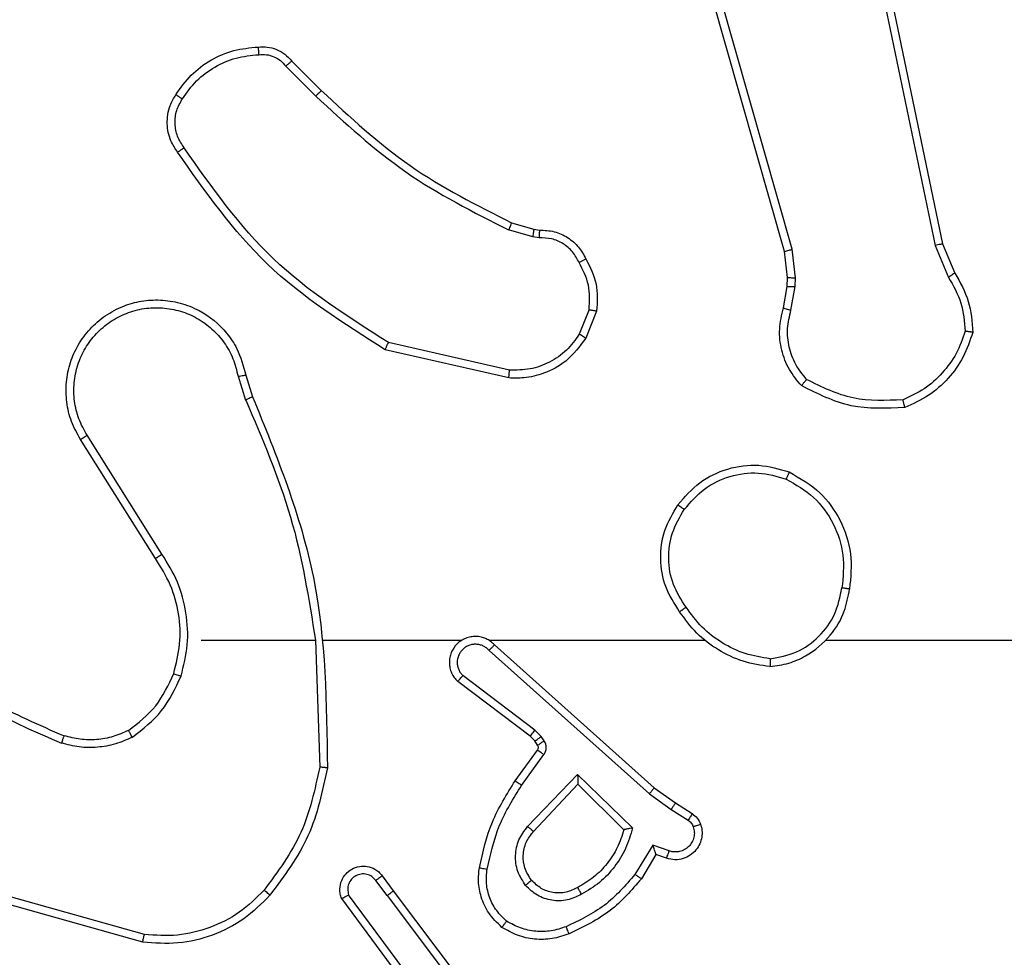
# Model space of a CAD drawing. Units: millimetres. Extents: x -4534 to 4839, y -3372 to 3108.
# Drawn here: x -435 to -409, y 1551 to 1575 of the extents above; entities that cross this region are included whole.
import ezdxf

# ---------------------------------------------------------------- set-up
doc = ezdxf.new("R2010")
doc.units = ezdxf.units.MM
doc.layers.add('Toestel 2D', color=7, linetype='Continuous', lineweight=20)

# ---------------------------------------------------------------- blocks, each defined once
blk = doc.blocks.new('wd1468')
at = {"color": 7, "linetype": 'Continuous', "lineweight": 25}
for p, q in [((-297.428, -39.6032), (-297.8609, -38.0819)), ((-297.4084, -39.5975), (-297.8412, -38.0765)), ((-297.2928, -38.3806), (-297.0419, -39.5875)), ((-297.2737, -38.3771), (-297.0228, -39.5837)), ((-298.6922, -39.1148), (-298.6164, -39.1905)), ((-298.7072, -39.1276), (-298.6306, -39.2043)), ((-298.074, -39.5656), (-298.1363, -39.5477)), ((-298.1283, -39.5297), (-298.0714, -39.546)), ((-298.0714, -39.546), (-298.057, -39.5481)), ((-298.0577, -39.5679), (-298.074, -39.5656)), ((-297.4202, -39.6701), (-297.428, -39.6032)), ((-297.3998, -39.6708), (-297.4084, -39.5975)), ((-297.0419, -39.5875), (-297.0074, -39.6694)), ((-297.0228, -39.5837), (-296.9913, -39.6585)), ((-297.4212, -39.6926), (-297.4202, -39.6701)), ((-297.4008, -39.6932), (-297.3998, -39.6708)), ((-297.4311, -39.748), (-297.4212, -39.6926)), ((-297.4117, -39.7539), (-297.4008, -39.6932)), ((-297.9296, -39.752), (-297.9547, -39.8151)), ((-297.9101, -39.7559), (-297.9378, -39.8255)), ((-298.1354, -39.9275), (-298.4527, -39.8551)), ((-298.1336, -39.9074), (-298.4442, -39.8367)), ((-298.8301, -39.9233), (-298.8106, -39.9843)), ((-298.8104, -39.92), (-298.7926, -39.9757)), ((-299.0253, -40.3797), (-299.2174, -40.0743)), ((-299.0419, -40.391), (-299.2342, -40.0851)), ((-298.925, -40.6003), (-298.6314, -40.6003)), ((-298.6316, -40.6003), (-298.6206, -40.9258)), ((-298.6113, -40.6003), (-298.2558, -40.6003)), ((-298.1867, -40.6003), (-297.6325, -40.6003)), ((-298.1721, -40.6122), (-297.7625, -40.9786)), ((-297.3223, -40.6003), (-295.725, -40.6003)), ((-298.1861, -40.6264), (-297.7748, -40.9943)), ((-298.0806, -40.8467), (-298.2664, -40.7064)), ((-298.0684, -40.8308), (-298.2534, -40.6911)), ((-298.0524, -40.8474), (-298.0684, -40.8308)), ((-298.0691, -40.8587), (-298.0806, -40.8467)), ((-298.0615, -40.8697), (-298.0691, -40.8587)), ((-298.0448, -40.8584), (-298.0524, -40.8474)), ((-298.119, -40.9608), (-298.0616, -40.8819)), ((-298.1026, -40.9726), (-298.0452, -40.8937)), ((-298.0873, -41.078), (-297.9589, -40.9446)), ((-297.9589, -40.9446), (-297.8181, -41.0819)), ((-298.072, -41.0906), (-297.9585, -40.9697)), ((-297.9585, -40.9697), (-297.84, -41.0863)), ((-297.7625, -40.9786), (-297.7079, -41.0175)), ((-297.7748, -40.9943), (-297.7189, -41.0342)), ((-297.7079, -41.0175), (-297.6649, -41.0452)), ((-297.7189, -41.0342), (-297.6754, -41.0621)), ((-297.7663, -41.1256), (-297.8118, -41.2011)), ((-297.724, -41.1409), (-297.7663, -41.1256)), ((-297.7579, -41.1499), (-297.7954, -41.2121)), ((-297.7309, -41.1596), (-297.7579, -41.1499)), ((-298.4478, -41.2553), (-298.4764, -41.2164)), ((-298.4603, -41.2045), (-298.4318, -41.2433)), ((-298.4318, -41.2433), (-298.2066, -41.542)), ((-299.0704, -41.3551), (-299.4234, -41.2559)), ((-298.3937, -41.4934), (-298.564, -41.2632)), ((-298.3781, -41.4809), (-298.5463, -41.2535)), ((-298.4478, -41.2553), (-298.2217, -41.5551)), ((-299.0745, -41.3745), (-299.4297, -41.2747))]:
    blk.add_line(p, q, dxfattribs=at)
for points, knots in [([(-298.9895, -39.2009), (-298.9773, -39.1835), (-298.9528, -39.1487), (-298.9009, -39.1105), (-298.842, -39.0846), (-298.7997, -39.0806), (-298.7785, -39.0786)], [0, 0, 0, 0, 0.250001, 0.500002, 0.749999, 1, 1, 1, 1]), ([(-298.9727, -39.2115), (-298.9613, -39.1954), (-298.9385, -39.1632), (-298.8903, -39.1282), (-298.8359, -39.1039), (-298.7966, -39.1001), (-298.777, -39.0983)], [0, 0, 0, 0, 0.249876, 0.500005, 0.750138, 1, 1, 1, 1]), ([(-298.7785, -39.0786), (-298.7706, -39.0782), (-298.7547, -39.0774), (-298.7312, -39.084), (-298.7091, -39.096), (-298.6979, -39.1085), (-298.6922, -39.1148)], [0, 0, 0, 0, 0.24009, 0.486771, 0.740079, 1, 1, 1, 1]), ([(-298.7785, -39.0786), (-298.7784, -39.0789), (-298.7784, -39.0795), (-298.7781, -39.0839), (-298.7776, -39.0903), (-298.7772, -39.0956), (-298.777, -39.0983)], [0, 0, 0, 0, 0.242323, 0.489762, 0.741893, 1, 1, 1, 1]), ([(-298.777, -39.0983), (-298.7703, -39.0979), (-298.7571, -39.0971), (-298.7378, -39.1027), (-298.7203, -39.1126), (-298.7116, -39.1226), (-298.7072, -39.1276)], [0, 0, 0, 0, 0.250038, 0.5000018, 0.7499799, 1, 1, 1, 1]), ([(-298.6922, -39.1148), (-298.6924, -39.1149), (-298.6928, -39.1152), (-298.6952, -39.1172), (-298.698, -39.1196), (-298.7007, -39.1219), (-298.7038, -39.1247), (-298.7061, -39.1266), (-298.7072, -39.1276)], [0, 0, 0, 0, 0.212756, 0.449909, 0.577761, 0.712181, 0.852979, 1, 1, 1, 1]), ([(-298.6164, -39.1905), (-298.6167, -39.1907), (-298.6171, -39.1911), (-298.6204, -39.1943), (-298.625, -39.1988), (-298.6287, -39.2025), (-298.6306, -39.2043)], [0, 0, 0, 0, 0.250042, 0.499867, 0.749584, 1, 1, 1, 1]), ([(-298.6164, -39.1905), (-298.543, -39.2584), (-298.3961, -39.3942), (-298.2176, -39.4845), (-298.1283, -39.5297)], [0, 0, 0, 0, 0.5, 1, 1, 1, 1]), ([(-298.985, -39.3485), (-298.9913, -39.3389), (-299.0059, -39.3169), (-299.0141, -39.2744), (-299.0081, -39.2326), (-298.9947, -39.2099), (-298.9895, -39.2009)], [0, 0, 0, 0, 0.218517, 0.500082, 0.803994, 1, 1, 1, 1]), ([(-298.9685, -39.3368), (-298.9747, -39.3274), (-298.987, -39.3086), (-298.9931, -39.2749), (-298.9893, -39.2409), (-298.9782, -39.2213), (-298.9727, -39.2115)], [0, 0, 0, 0, 0.250057, 0.500007, 0.74992, 1, 1, 1, 1]), ([(-298.9895, -39.2009), (-298.9893, -39.2011), (-298.9888, -39.2013), (-298.986, -39.203), (-298.9828, -39.205), (-298.9798, -39.2069), (-298.9764, -39.2091), (-298.9739, -39.2107), (-298.9727, -39.2115)], [0, 0, 0, 0, 0.222714, 0.463172, 0.590381, 0.722235, 0.858889, 1, 1, 1, 1]), ([(-298.6306, -39.2043), (-298.5562, -39.273), (-298.4074, -39.4104), (-298.2267, -39.5019), (-298.1363, -39.5477)], [0, 0, 0, 0, 0.5000046, 1, 1, 1, 1]), ([(-298.985, -39.3485), (-298.9848, -39.3484), (-298.9844, -39.348), (-298.9815, -39.346), (-298.9783, -39.3437), (-298.9754, -39.3416), (-298.9721, -39.3393), (-298.9697, -39.3377), (-298.9685, -39.3368)], [0, 0, 0, 0, 0.228679, 0.470909, 0.597621, 0.728198, 0.862385, 1, 1, 1, 1]), ([(-298.4527, -39.8551), (-298.5592, -39.7877), (-298.7703, -39.6541), (-298.9139, -39.4498), (-298.985, -39.3485)], [0, 0, 0, 0, 0.5046542, 1, 1, 1, 1]), ([(-298.4442, -39.8367), (-298.5481, -39.7708), (-298.756, -39.6389), (-298.8977, -39.4375), (-298.9685, -39.3368)], [0, 0, 0, 0, 0.4999934, 1, 1, 1, 1]), ([(-298.1283, -39.5297), (-298.1285, -39.53), (-298.1288, -39.5307), (-298.1309, -39.5355), (-298.1335, -39.5414), (-298.1354, -39.5456), (-298.1363, -39.5477)], [0, 0, 0, 0, 0.279546, 0.558901, 0.779313, 1, 1, 1, 1]), ([(-298.0714, -39.546), (-298.0715, -39.5464), (-298.0715, -39.5472), (-298.0722, -39.5524), (-298.0731, -39.5588), (-298.0737, -39.5633), (-298.074, -39.5656)], [0, 0, 0, 0, 0.279432, 0.558826, 0.77913, 1, 1, 1, 1]), ([(-298.057, -39.5481), (-298.057, -39.5483), (-298.057, -39.5489), (-298.0571, -39.5523), (-298.0572, -39.5561), (-298.0574, -39.5597), (-298.0575, -39.5636), (-298.0576, -39.5665), (-298.0577, -39.5679)], [0, 0, 0, 0, 0.227376, 0.469484, 0.596327, 0.726921, 0.861667, 1, 1, 1, 1]), ([(-298.057, -39.5481), (-298.0441, -39.5487), (-298.0186, -39.5499), (-297.9838, -39.566), (-297.9551, -39.5901), (-297.9434, -39.6116), (-297.9376, -39.6222)], [0, 0, 0, 0, 0.258022, 0.510686, 0.758013, 1, 1, 1, 1]), ([(-297.9551, -39.6314), (-297.9602, -39.6219), (-297.9704, -39.603), (-297.9956, -39.5821), (-298.0254, -39.5689), (-298.0469, -39.5682), (-298.0577, -39.5679)], [0, 0, 0, 0, 0.250055, 0.499992, 0.749933, 1, 1, 1, 1]), ([(-297.428, -39.6032), (-297.4277, -39.6031), (-297.4271, -39.6029), (-297.4226, -39.6016), (-297.4161, -39.5997), (-297.411, -39.5982), (-297.4084, -39.5975)], [0, 0, 0, 0, 0.249994, 0.50001, 0.749771, 1, 1, 1, 1]), ([(-297.0228, -39.5837), (-297.0231, -39.5838), (-297.0237, -39.5838), (-297.028, -39.5847), (-297.0343, -39.586), (-297.0394, -39.587), (-297.0419, -39.5875)], [0, 0, 0, 0, 0.249876, 0.499877, 0.749611, 1, 1, 1, 1]), ([(-297.9376, -39.6222), (-297.9378, -39.6223), (-297.9383, -39.6225), (-297.9413, -39.6241), (-297.9447, -39.6258), (-297.9478, -39.6275), (-297.9513, -39.6294), (-297.9538, -39.6307), (-297.9551, -39.6314)], [0, 0, 0, 0, 0.226168, 0.46781, 0.594864, 0.725852, 0.861007, 1, 1, 1, 1]), ([(-297.9376, -39.6222), (-297.9269, -39.6432), (-297.9055, -39.6853), (-297.9086, -39.7324), (-297.9101, -39.7559)], [0, 0, 0, 0, 0.499996, 1, 1, 1, 1]), ([(-297.9296, -39.752), (-297.9283, -39.7307), (-297.9259, -39.6882), (-297.9453, -39.6503), (-297.9551, -39.6314)], [0, 0, 0, 0, 0.500007, 1, 1, 1, 1]), ([(-297.4202, -39.6701), (-297.4198, -39.6701), (-297.419, -39.67), (-297.4136, -39.6702), (-297.4068, -39.6705), (-297.4022, -39.6707), (-297.3998, -39.6708)], [0, 0, 0, 0, 0.279714, 0.558998, 0.779472, 1, 1, 1, 1]), ([(-296.9913, -39.6585), (-296.9916, -39.6587), (-296.9922, -39.6591), (-296.9964, -39.662), (-297.0017, -39.6656), (-297.0055, -39.6682), (-297.0074, -39.6694)], [0, 0, 0, 0, 0.27987, 0.558951, 0.779242, 1, 1, 1, 1]), ([(-297.0074, -39.6694), (-296.9952, -39.6909), (-296.9708, -39.7339), (-296.9668, -39.7831), (-296.9648, -39.8077)], [0, 0, 0, 0, 0.4999825, 1, 1, 1, 1]), ([(-296.9913, -39.6585), (-296.9779, -39.6821), (-296.9511, -39.7293), (-296.9472, -39.7834), (-296.9453, -39.8105)], [0, 0, 0, 0, 0.499987, 1, 1, 1, 1]), ([(-297.4212, -39.6926), (-297.4208, -39.6926), (-297.42, -39.6925), (-297.4145, -39.6927), (-297.4078, -39.6929), (-297.4032, -39.6931), (-297.4008, -39.6932)], [0, 0, 0, 0, 0.279713, 0.558999, 0.779473, 1, 1, 1, 1]), ([(-299.2342, -40.0851), (-299.2426, -40.0702), (-299.2593, -40.0402), (-299.271, -39.9896), (-299.2721, -39.938), (-299.2618, -39.888), (-299.2411, -39.8417), (-299.2109, -39.8006), (-299.1713, -39.7663), (-299.126, -39.7423), (-299.0778, -39.729), (-299.0285, -39.7259), (-298.9778, -39.7337), (-298.9167, -39.7577), (-298.8663, -39.7996), (-298.8268, -39.8583), (-298.8166, -39.8968), (-298.8104, -39.92)], [0, 0, 0, 0, 0.062543, 0.125087, 0.187631, 0.250174, 0.310208, 0.371911, 0.435276, 0.500311, 0.557569, 0.617265, 0.679398, 0.743967, 0.855301, 0.912922, 1, 1, 1, 1]), ([(-299.2174, -40.0743), (-299.225, -40.0606), (-299.2403, -40.0332), (-299.2511, -39.987), (-299.2521, -39.9398), (-299.2426, -39.8935), (-299.2232, -39.8504), (-299.1947, -39.8127), (-299.1587, -39.782), (-299.1168, -39.7602), (-299.0712, -39.7479), (-299.024, -39.7461), (-298.9775, -39.7546), (-298.934, -39.7732), (-298.8957, -39.8008), (-298.8645, -39.8362), (-298.8411, -39.8776), (-298.8338, -39.9081), (-298.8301, -39.9233)], [0, 0, 0, 0, 0.062504, 0.125016, 0.187504, 0.250018, 0.312499, 0.375011, 0.437506, 0.500008, 0.562506, 0.624998, 0.687512, 0.74999, 0.812495, 0.874997, 0.937503, 1, 1, 1, 1]), ([(-297.9296, -39.752), (-297.9281, -39.7522), (-297.9253, -39.7528), (-297.9213, -39.7536), (-297.9178, -39.7542), (-297.9141, -39.755), (-297.9109, -39.7557), (-297.9104, -39.7558), (-297.9101, -39.7559)], [0, 0, 0, 0, 0.1414156, 0.278209, 0.4103456, 0.5377016, 0.7776823, 1, 1, 1, 1]), ([(-297.3846, -39.9472), (-297.3958, -39.9338), (-297.4184, -39.9067), (-297.4372, -39.8562), (-297.4438, -39.8016), (-297.4354, -39.7659), (-297.4311, -39.748)], [0, 0, 0, 0, 0.243057, 0.490731, 0.743052, 1, 1, 1, 1]), ([(-297.4311, -39.748), (-297.4307, -39.748), (-297.43, -39.7482), (-297.4248, -39.7498), (-297.4184, -39.7518), (-297.414, -39.7532), (-297.4117, -39.7539)], [0, 0, 0, 0, 0.279921, 0.559091, 0.779443, 1, 1, 1, 1]), ([(-297.3715, -39.9314), (-297.3815, -39.9189), (-297.4016, -39.8941), (-297.4178, -39.8486), (-297.4228, -39.8005), (-297.4154, -39.7694), (-297.4117, -39.7539)], [0, 0, 0, 0, 0.250046, 0.499998, 0.749963, 1, 1, 1, 1]), ([(-297.9378, -39.8255), (-297.9536, -39.8466), (-297.9826, -39.8852), (-298.0415, -39.9162), (-298.0923, -39.9287), (-298.1225, -39.9279), (-298.1354, -39.9275)], [0, 0, 0, 0, 0.3346, 0.612976, 0.834851, 1, 1, 1, 1]), ([(-297.9547, -39.8151), (-297.965, -39.8296), (-297.9856, -39.8584), (-298.03, -39.8888), (-298.0804, -39.9073), (-298.1159, -39.9074), (-298.1336, -39.9074)], [0, 0, 0, 0, 0.25004, 0.499997, 0.749958, 1, 1, 1, 1]), ([(-297.9378, -39.8255), (-297.9381, -39.8253), (-297.9387, -39.8249), (-297.9432, -39.8221), (-297.9488, -39.8187), (-297.9527, -39.8163), (-297.9547, -39.8151)], [0, 0, 0, 0, 0.279556, 0.559122, 0.779444, 1, 1, 1, 1]), ([(-296.9648, -39.8077), (-296.9715, -39.8272), (-296.9851, -39.8661), (-297.0222, -39.9159), (-297.0682, -39.9577), (-297.1055, -39.975), (-297.1242, -39.9836)], [0, 0, 0, 0, 0.249885, 0.500004, 0.750113, 1, 1, 1, 1]), ([(-296.9453, -39.8105), (-296.9524, -39.832), (-296.9667, -39.8748), (-297.0069, -39.93), (-297.0578, -39.9755), (-297.0991, -39.994), (-297.1197, -40.0032)], [0, 0, 0, 0, 0.249995, 0.499998, 0.749999, 1, 1, 1, 1]), ([(-296.9453, -39.8105), (-296.9455, -39.8105), (-296.946, -39.8104), (-296.9491, -39.8099), (-296.9528, -39.8094), (-296.9563, -39.8089), (-296.9604, -39.8083), (-296.9633, -39.8079), (-296.9648, -39.8077)], [0, 0, 0, 0, 0.215145, 0.452586, 0.580359, 0.714362, 0.854322, 1, 1, 1, 1]), ([(-298.4527, -39.8551), (-298.4526, -39.8549), (-298.4524, -39.8545), (-298.4511, -39.8517), (-298.4496, -39.8483), (-298.448, -39.845), (-298.4462, -39.8411), (-298.4449, -39.8382), (-298.4442, -39.8367)], [0, 0, 0, 0, 0.202135, 0.435913, 0.564767, 0.701821, 0.846948, 1, 1, 1, 1]), ([(-298.1354, -39.9275), (-298.1353, -39.9272), (-298.1352, -39.9266), (-298.1348, -39.922), (-298.1343, -39.9153), (-298.1338, -39.9101), (-298.1336, -39.9074)], [0, 0, 0, 0, 0.250219, 0.500022, 0.749819, 1, 1, 1, 1]), ([(-298.8301, -39.9233), (-298.8276, -39.9229), (-298.8224, -39.922), (-298.8159, -39.9209), (-298.8114, -39.9202), (-298.8108, -39.9201), (-298.8104, -39.92)], [0, 0, 0, 0, 0.250048, 0.499815, 0.749881, 1, 1, 1, 1]), ([(-297.3846, -39.9472), (-297.3844, -39.947), (-297.384, -39.9466), (-297.3819, -39.944), (-297.3794, -39.9409), (-297.377, -39.9381), (-297.3744, -39.9349), (-297.3725, -39.9325), (-297.3715, -39.9314)], [0, 0, 0, 0, 0.219234, 0.458293, 0.58554, 0.718554, 0.856757, 1, 1, 1, 1]), ([(-297.1242, -39.9836), (-297.1677, -39.9855), (-297.2546, -39.9894), (-297.3325, -39.9507), (-297.3715, -39.9314)], [0, 0, 0, 0, 0.500007, 1, 1, 1, 1]), ([(-297.1197, -40.0032), (-297.1664, -40.0056), (-297.2596, -40.0104), (-297.3429, -39.9682), (-297.3846, -39.9472)], [0, 0, 0, 0, 0.499998, 1, 1, 1, 1]), ([(-298.7926, -39.9757), (-298.793, -39.9759), (-298.7937, -39.9762), (-298.7984, -39.9784), (-298.8042, -39.9812), (-298.8083, -39.9832), (-298.8104, -39.9842)], [0, 0, 0, 0, 0.279954, 0.559053, 0.779436, 1, 1, 1, 1]), ([(-298.7926, -39.9757), (-298.7307, -40.1283), (-298.6068, -40.4335), (-298.6028, -40.7629), (-298.6007, -40.9276)], [0, 0, 0, 0, 0.500001, 1, 1, 1, 1]), ([(-297.1197, -40.0032), (-297.1198, -40.003), (-297.1198, -40.0025), (-297.1205, -39.9994), (-297.1213, -39.9957), (-297.1221, -39.9921), (-297.1231, -39.988), (-297.1239, -39.9851), (-297.1242, -39.9836)], [0, 0, 0, 0, 0.2115101, 0.4480361, 0.5759128, 0.7108448, 0.8522762, 1, 1, 1, 1]), ([(-298.8104, -39.9842), (-298.7678, -40.0832), (-298.6826, -40.2811), (-298.6485, -40.4939), (-298.6314, -40.6003)], [0, 0, 0, 0, 0.49999, 1, 1, 1, 1]), ([(-299.2342, -40.0851), (-299.234, -40.085), (-299.2334, -40.0846), (-299.2296, -40.0821), (-299.224, -40.0786), (-299.2196, -40.0757), (-299.2174, -40.0743)], [0, 0, 0, 0, 0.250223, 0.49989, 0.74977, 1, 1, 1, 1]), ([(-297.7017, -40.2531), (-297.6842, -40.2327), (-297.6491, -40.1919), (-297.5748, -40.1573), (-297.4937, -40.1459), (-297.442, -40.161), (-297.4162, -40.1685)], [0, 0, 0, 0, 0.250004, 0.500001, 0.75, 1, 1, 1, 1]), ([(-297.6852, -40.2647), (-297.6691, -40.2461), (-297.6368, -40.2088), (-297.5691, -40.1768), (-297.4948, -40.1663), (-297.4474, -40.18), (-297.4237, -40.1868)], [0, 0, 0, 0, 0.2499572, 0.4999198, 0.7497506, 1, 1, 1, 1]), ([(-297.4162, -40.1685), (-297.4163, -40.1688), (-297.4164, -40.1693), (-297.4176, -40.1722), (-297.419, -40.1757), (-297.4204, -40.179), (-297.422, -40.1828), (-297.4231, -40.1855), (-297.4237, -40.1868)], [0, 0, 0, 0, 0.216646, 0.454915, 0.582474, 0.715977, 0.855245, 1, 1, 1, 1]), ([(-297.4162, -40.1685), (-297.3884, -40.1847), (-297.3355, -40.2155), (-297.2819, -40.2913), (-297.2525, -40.3779), (-297.2584, -40.4387), (-297.2614, -40.4691)], [0, 0, 0, 0, 0.262736, 0.499968, 0.750408, 1, 1, 1, 1]), ([(-297.4237, -40.1868), (-297.3991, -40.2011), (-297.3501, -40.2295), (-297.2998, -40.2997), (-297.2726, -40.3815), (-297.2781, -40.4379), (-297.2808, -40.4661)], [0, 0, 0, 0, 0.250254, 0.500079, 0.750045, 1, 1, 1, 1]), ([(-297.6972, -40.5273), (-297.7106, -40.5064), (-297.7372, -40.465), (-297.7491, -40.3911), (-297.7398, -40.3169), (-297.7144, -40.2744), (-297.7017, -40.2531)], [0, 0, 0, 0, 0.251968, 0.498544, 0.748886, 1, 1, 1, 1]), ([(-297.7017, -40.2531), (-297.7015, -40.2533), (-297.7009, -40.2537), (-297.6971, -40.2563), (-297.6916, -40.2602), (-297.6874, -40.2632), (-297.6852, -40.2647)], [0, 0, 0, 0, 0.250146, 0.499961, 0.749806, 1, 1, 1, 1]), ([(-297.6806, -40.5157), (-297.6929, -40.4967), (-297.7174, -40.4588), (-297.7286, -40.391), (-297.7197, -40.323), (-297.6967, -40.2842), (-297.6852, -40.2647)], [0, 0, 0, 0, 0.250222, 0.500069, 0.750034, 1, 1, 1, 1]), ([(-299.0419, -40.391), (-299.0417, -40.3908), (-299.0414, -40.3906), (-299.039, -40.389), (-299.036, -40.3869), (-299.033, -40.3849), (-299.0293, -40.3824), (-299.0267, -40.3806), (-299.0253, -40.3797)], [0, 0, 0, 0, 0.19511, 0.426204, 0.555775, 0.694615, 0.842752, 1, 1, 1, 1]), ([(-298.9762, -40.6923), (-298.9695, -40.6657), (-298.9562, -40.6125), (-298.9611, -40.5298), (-298.9818, -40.4496), (-299.0108, -40.403), (-299.0253, -40.3797)], [0, 0, 0, 0, 0.249928, 0.499979, 0.750058, 1, 1, 1, 1]), ([(-298.9951, -40.6858), (-298.9887, -40.6607), (-298.976, -40.6105), (-298.9802, -40.5323), (-299.0004, -40.4567), (-299.0281, -40.4129), (-299.0419, -40.391)], [0, 0, 0, 0, 0.2499907, 0.4999941, 0.7499972, 1, 1, 1, 1]), ([(-297.4655, -40.6681), (-297.4491, -40.6658), (-297.4174, -40.6612), (-297.3622, -40.6369), (-297.31, -40.5932), (-297.2728, -40.531), (-297.2649, -40.4884), (-297.2614, -40.4691)], [0, 0, 0, 0, 0.160461, 0.31089, 0.580415, 0.81018, 1, 1, 1, 1]), ([(-297.4651, -40.6481), (-297.4419, -40.6437), (-297.3957, -40.6348), (-297.3376, -40.5929), (-297.2952, -40.5352), (-297.2856, -40.4891), (-297.2808, -40.4661)], [0, 0, 0, 0, 0.250291, 0.500085, 0.75005, 1, 1, 1, 1]), ([(-297.2614, -40.4691), (-297.2616, -40.4691), (-297.2621, -40.469), (-297.2653, -40.4685), (-297.269, -40.4679), (-297.2725, -40.4674), (-297.2765, -40.4668), (-297.2793, -40.4663), (-297.2808, -40.4661)], [0, 0, 0, 0, 0.218805, 0.45799, 0.585695, 0.718524, 0.856768, 1, 1, 1, 1]), ([(-297.6806, -40.5157), (-297.6818, -40.5166), (-297.6843, -40.5183), (-297.6877, -40.5207), (-297.6907, -40.5228), (-297.6939, -40.525), (-297.6966, -40.5269), (-297.697, -40.5272), (-297.6972, -40.5273)], [0, 0, 0, 0, 0.145119, 0.284778, 0.418333, 0.546105, 0.784299, 1, 1, 1, 1]), ([(-297.4655, -40.6681), (-297.4887, -40.6646), (-297.5351, -40.6575), (-297.5991, -40.6269), (-297.6557, -40.5842), (-297.6834, -40.5462), (-297.6972, -40.5273)], [0, 0, 0, 0, 0.249995, 0.499996, 0.75, 1, 1, 1, 1]), ([(-297.4651, -40.6481), (-297.4867, -40.6445), (-297.5298, -40.6375), (-297.5891, -40.6084), (-297.6419, -40.5687), (-297.6677, -40.5334), (-297.6806, -40.5157)], [0, 0, 0, 0, 0.249904, 0.500006, 0.750094, 1, 1, 1, 1]), ([(-298.1721, -40.6122), (-298.1754, -40.6091), (-298.1818, -40.6028), (-298.1936, -40.5962), (-298.2064, -40.5919), (-298.2198, -40.5902), (-298.2333, -40.5913), (-298.2463, -40.5951), (-298.2582, -40.6013), (-298.272, -40.6126), (-298.2821, -40.6277), (-298.2872, -40.6446), (-298.2884, -40.6581), (-298.2869, -40.6715), (-298.2827, -40.6845), (-298.276, -40.6966), (-298.2696, -40.7031), (-298.2664, -40.7064)], [0, 0, 0, 0, 0.062527, 0.125055, 0.187576, 0.250108, 0.312635, 0.375158, 0.437687, 0.500211, 0.622257, 0.684187, 0.746521, 0.809289, 0.87245, 0.936033, 1, 1, 1, 1]), ([(-298.1861, -40.6264), (-298.1883, -40.6242), (-298.1928, -40.6197), (-298.201, -40.6149), (-298.2099, -40.6117), (-298.2192, -40.6104), (-298.2287, -40.6109), (-298.2378, -40.6134), (-298.2463, -40.6176), (-298.2537, -40.6235), (-298.2599, -40.6307), (-298.2659, -40.6417), (-298.2684, -40.6543), (-298.2672, -40.6668), (-298.2643, -40.6759), (-298.2598, -40.6842), (-298.2555, -40.6888), (-298.2534, -40.6911)], [0, 0, 0, 0, 0.062533, 0.125078, 0.187617, 0.250181, 0.312677, 0.375184, 0.437728, 0.500299, 0.56283, 0.62534, 0.749797, 0.812269, 0.874827, 0.93744, 1, 1, 1, 1]), ([(-298.1721, -40.6122), (-298.1723, -40.6124), (-298.1726, -40.6127), (-298.1749, -40.6151), (-298.1776, -40.6178), (-298.1801, -40.6204), (-298.183, -40.6233), (-298.1851, -40.6253), (-298.1861, -40.6264)], [0, 0, 0, 0, 0.219537, 0.459057, 0.586439, 0.719235, 0.857194, 1, 1, 1, 1]), ([(-299.6292, -40.6372), (-299.5755, -40.6791), (-299.467, -40.7637), (-299.3404, -40.8178), (-299.2765, -40.8452)], [0, 0, 0, 0, 0.494661, 1, 1, 1, 1]), ([(-299.6423, -40.6525), (-299.587, -40.6955), (-299.4764, -40.7815), (-299.3476, -40.8365), (-299.2831, -40.8641)], [0, 0, 0, 0, 0.500004, 1, 1, 1, 1]), ([(-297.4651, -40.6481), (-297.4651, -40.6496), (-297.4651, -40.6525), (-297.4651, -40.6566), (-297.4651, -40.6602), (-297.4652, -40.6641), (-297.4653, -40.6674), (-297.4654, -40.6679), (-297.4655, -40.6681)], [0, 0, 0, 0, 0.143725, 0.282274, 0.415331, 0.542799, 0.781789, 1, 1, 1, 1]), ([(-299.1113, -40.8318), (-299.086, -40.8122), (-299.0354, -40.773), (-299.0085, -40.7149), (-298.9951, -40.6858)], [0, 0, 0, 0, 0.499999, 1, 1, 1, 1]), ([(-298.9951, -40.6858), (-298.9948, -40.6859), (-298.9943, -40.6862), (-298.9899, -40.6877), (-298.9836, -40.6898), (-298.9787, -40.6915), (-298.9762, -40.6923)], [0, 0, 0, 0, 0.250229, 0.499891, 0.749805, 1, 1, 1, 1]), ([(-299.1012, -40.8491), (-299.074, -40.8281), (-299.0197, -40.7859), (-298.9907, -40.7235), (-298.9762, -40.6923)], [0, 0, 0, 0, 0.499991, 1, 1, 1, 1]), ([(-298.2664, -40.7064), (-298.2664, -40.7064), (-298.2662, -40.7063), (-298.2652, -40.705), (-298.2627, -40.7022), (-298.2584, -40.697), (-298.2551, -40.6931), (-298.2534, -40.6911)], [0, 0, 0, 0, 0.128583, 0.256256, 0.507675, 0.755437, 1, 1, 1, 1]), ([(-299.1113, -40.8318), (-299.1243, -40.8376), (-299.1502, -40.8492), (-299.1924, -40.8563), (-299.2353, -40.856), (-299.2627, -40.8488), (-299.2765, -40.8452)], [0, 0, 0, 0, 0.250007, 0.500004, 0.750007, 1, 1, 1, 1]), ([(-299.1012, -40.8491), (-299.1021, -40.8476), (-299.1038, -40.8447), (-299.1061, -40.8408), (-299.1079, -40.8376), (-299.1097, -40.8345), (-299.111, -40.8323), (-299.1112, -40.8319), (-299.1113, -40.8318)], [0, 0, 0, 0, 0.167315, 0.322678, 0.465765, 0.596444, 0.821963, 1, 1, 1, 1]), ([(-298.0806, -40.8467), (-298.0804, -40.8464), (-298.0799, -40.8458), (-298.0766, -40.8416), (-298.0726, -40.8363), (-298.0698, -40.8326), (-298.0684, -40.8308)], [0, 0, 0, 0, 0.279992, 0.559282, 0.779575, 1, 1, 1, 1]), ([(-299.2765, -40.8452), (-299.2765, -40.8453), (-299.2767, -40.8457), (-299.2776, -40.8482), (-299.2787, -40.8515), (-299.28, -40.855), (-299.2815, -40.8593), (-299.2826, -40.8624), (-299.2831, -40.8641)], [0, 0, 0, 0, 0.18143, 0.407983, 0.538716, 0.680772, 0.834777, 1, 1, 1, 1]), ([(-299.1012, -40.8491), (-299.1155, -40.8555), (-299.1441, -40.8683), (-299.1906, -40.876), (-299.2378, -40.876), (-299.268, -40.868), (-299.2831, -40.8641)], [0, 0, 0, 0, 0.249955, 0.500011, 0.750057, 1, 1, 1, 1]), ([(-298.0691, -40.8587), (-298.0687, -40.8585), (-298.0681, -40.8581), (-298.0636, -40.8551), (-298.0581, -40.8514), (-298.0543, -40.8487), (-298.0524, -40.8474)], [0, 0, 0, 0, 0.279976, 0.559135, 0.779566, 1, 1, 1, 1]), ([(-298.0615, -40.8697), (-298.0611, -40.8695), (-298.0605, -40.8691), (-298.056, -40.8661), (-298.0505, -40.8623), (-298.0467, -40.8597), (-298.0448, -40.8584)], [0, 0, 0, 0, 0.279972, 0.55912, 0.779575, 1, 1, 1, 1]), ([(-298.0452, -40.8937), (-298.0436, -40.891), (-298.0404, -40.8856), (-298.039, -40.8761), (-298.0402, -40.8666), (-298.0433, -40.8611), (-298.0448, -40.8584)], [0, 0, 0, 0, 0.249919, 0.499841, 0.749744, 1, 1, 1, 1]), ([(-298.0616, -40.8819), (-298.0611, -40.881), (-298.06, -40.8792), (-298.0595, -40.876), (-298.0598, -40.8727), (-298.0609, -40.8707), (-298.0615, -40.8697)], [0, 0, 0, 0, 0.237585, 0.483206, 0.737275, 1, 1, 1, 1]), ([(-298.0616, -40.8819), (-298.0613, -40.8821), (-298.0606, -40.8825), (-298.0563, -40.8857), (-298.0509, -40.8896), (-298.0471, -40.8923), (-298.0452, -40.8937)], [0, 0, 0, 0, 0.279861, 0.559157, 0.779554, 1, 1, 1, 1]), ([(-298.6206, -40.9258), (-298.633, -40.9835), (-298.6578, -41.099), (-298.7281, -41.1939), (-298.7632, -41.2414)], [0, 0, 0, 0, 0.500008, 1, 1, 1, 1]), ([(-298.6007, -40.9276), (-298.6134, -40.9874), (-298.6387, -41.1071), (-298.7116, -41.2053), (-298.7481, -41.2544)], [0, 0, 0, 0, 0.500006, 1, 1, 1, 1]), ([(-298.6007, -40.9276), (-298.6009, -40.9276), (-298.6014, -40.9276), (-298.6044, -40.9273), (-298.6081, -40.927), (-298.6117, -40.9266), (-298.616, -40.9262), (-298.619, -40.9259), (-298.6206, -40.9258)], [0, 0, 0, 0, 0.204892, 0.439339, 0.568016, 0.704317, 0.848485, 1, 1, 1, 1]), ([(-298.211, -41.1839), (-298.202, -41.1441), (-298.1839, -41.0646), (-298.1406, -40.9954), (-298.119, -40.9608)], [0, 0, 0, 0, 0.50023, 1, 1, 1, 1]), ([(-298.119, -40.9608), (-298.1188, -40.961), (-298.1182, -40.9613), (-298.1145, -40.964), (-298.109, -40.9679), (-298.1047, -40.971), (-298.1026, -40.9726)], [0, 0, 0, 0, 0.25013, 0.499944, 0.749853, 1, 1, 1, 1]), ([(-297.9589, -40.9446), (-297.9588, -40.9483), (-297.9587, -40.9542), (-297.9585, -40.9609), (-297.9585, -40.965), (-297.9585, -40.9676), (-297.9584, -40.9693), (-297.9585, -40.9695), (-297.9585, -40.9697)], [0, 0, 0, 0, 0.308313, 0.501644, 0.641424, 0.769478, 0.888476, 1, 1, 1, 1]), ([(-298.1912, -41.1874), (-298.1824, -41.1491), (-298.165, -41.0725), (-298.1234, -41.0059), (-298.1026, -40.9726)], [0, 0, 0, 0, 0.500002, 1, 1, 1, 1]), ([(-297.7625, -40.9786), (-297.7627, -40.9788), (-297.7629, -40.9791), (-297.7647, -40.9815), (-297.7669, -40.9843), (-297.7692, -40.9872), (-297.7718, -40.9906), (-297.7738, -40.9931), (-297.7748, -40.9943)], [0, 0, 0, 0, 0.198469, 0.43082, 0.560063, 0.698001, 0.844778, 1, 1, 1, 1]), ([(-297.7079, -41.0175), (-297.7081, -41.0178), (-297.7083, -41.0182), (-297.71, -41.0209), (-297.7121, -41.0241), (-297.7141, -41.0271), (-297.7164, -41.0305), (-297.718, -41.033), (-297.7189, -41.0342)], [0, 0, 0, 0, 0.216739, 0.455116, 0.582747, 0.71616, 0.855384, 1, 1, 1, 1]), ([(-297.6649, -41.0452), (-297.6651, -41.0455), (-297.6654, -41.0462), (-297.6682, -41.0507), (-297.6717, -41.0563), (-297.6742, -41.0602), (-297.6754, -41.0621)], [0, 0, 0, 0, 0.279978, 0.559069, 0.779483, 1, 1, 1, 1]), ([(-297.6754, -41.0621), (-297.6725, -41.0644), (-297.6667, -41.0689), (-297.6637, -41.0756), (-297.6621, -41.079)], [0, 0, 0, 0, 0.500046, 1, 1, 1, 1]), ([(-297.6649, -41.0452), (-297.6602, -41.0488), (-297.6508, -41.0561), (-297.6459, -41.0669), (-297.6435, -41.0724)], [0, 0, 0, 0, 0.49999, 1, 1, 1, 1]), ([(-298.0924, -41.2293), (-298.0999, -41.2177), (-298.115, -41.1945), (-298.1203, -41.1526), (-298.1121, -41.1113), (-298.0956, -41.0891), (-298.0873, -41.078)], [0, 0, 0, 0, 0.2503219, 0.500126, 0.7500419, 1, 1, 1, 1]), ([(-298.0772, -41.2164), (-298.0838, -41.2061), (-298.0962, -41.1866), (-298.1, -41.1516), (-298.0931, -41.1179), (-298.079, -41.0996), (-298.072, -41.0906)], [0, 0, 0, 0, 0.265187, 0.499933, 0.752687, 1, 1, 1, 1]), ([(-298.0873, -41.078), (-298.086, -41.0791), (-298.0834, -41.0812), (-298.0799, -41.084), (-298.0771, -41.0863), (-298.0744, -41.0885), (-298.0724, -41.0902), (-298.0721, -41.0905), (-298.072, -41.0906)], [0, 0, 0, 0, 0.165508, 0.3196, 0.461886, 0.592411, 0.819274, 1, 1, 1, 1]), ([(-297.84, -41.0863), (-297.845, -41.1018), (-297.8551, -41.133), (-297.8823, -41.1741), (-297.9165, -41.2096), (-297.9447, -41.2263), (-297.9587, -41.2346)], [0, 0, 0, 0, 0.249997, 0.500004, 0.750013, 1, 1, 1, 1]), ([(-297.8181, -41.0819), (-297.8232, -41.0997), (-297.8335, -41.1352), (-297.8633, -41.1824), (-297.9012, -41.2235), (-297.9328, -41.2426), (-297.9487, -41.2521)], [0, 0, 0, 0, 0.249932, 0.500013, 0.75008, 1, 1, 1, 1]), ([(-297.8181, -41.0819), (-297.82, -41.0823), (-297.8235, -41.083), (-297.8287, -41.084), (-297.8329, -41.085), (-297.8363, -41.0856), (-297.8384, -41.086), (-297.8397, -41.0863), (-297.8399, -41.0863), (-297.84, -41.0863)], [0, 0, 0, 0, 0.177386, 0.320131, 0.501295, 0.636551, 0.764489, 0.885428, 1, 1, 1, 1]), ([(-297.6435, -41.0724), (-297.6421, -41.0776), (-297.6392, -41.0883), (-297.6399, -41.1056), (-297.6449, -41.123), (-297.6549, -41.1391), (-297.6695, -41.1525), (-297.6881, -41.1614), (-297.7096, -41.1648), (-297.7237, -41.1614), (-297.7309, -41.1596)], [0, 0, 0, 0, 0.105919, 0.217304, 0.334141, 0.456428, 0.584143, 0.717326, 0.855952, 1, 1, 1, 1]), ([(-297.6621, -41.079), (-297.661, -41.0834), (-297.6588, -41.0922), (-297.6602, -41.1059), (-297.665, -41.1187), (-297.6733, -41.1297), (-297.6842, -41.138), (-297.6971, -41.1429), (-297.709, -41.1439), (-297.718, -41.1427), (-297.7224, -41.1414), (-297.724, -41.1409)], [0, 0, 0, 0, 0.12488, 0.249705, 0.374661, 0.499797, 0.62531, 0.749749, 0.874729, 0.953635, 1, 1, 1, 1]), ([(-297.6435, -41.0724), (-297.6438, -41.0725), (-297.6444, -41.0727), (-297.6486, -41.0743), (-297.6548, -41.0764), (-297.6597, -41.0781), (-297.6621, -41.079)], [0, 0, 0, 0, 0.250158, 0.500032, 0.749836, 1, 1, 1, 1]), ([(-297.7579, -41.1499), (-297.7579, -41.1498), (-297.758, -41.1495), (-297.7585, -41.1478), (-297.7594, -41.1453), (-297.7608, -41.1412), (-297.763, -41.1346), (-297.7651, -41.129), (-297.7663, -41.1256)], [0, 0, 0, 0, 0.11148, 0.229959, 0.358249, 0.497818, 0.702855, 1, 1, 1, 1]), ([(-297.7309, -41.1596), (-297.7308, -41.1593), (-297.7305, -41.1587), (-297.7289, -41.1545), (-297.7266, -41.1482), (-297.7248, -41.1433), (-297.724, -41.1409)], [0, 0, 0, 0, 0.2501038, 0.4998437, 0.749977, 1, 1, 1, 1]), ([(-298.564, -41.2632), (-298.5655, -41.2592), (-298.5682, -41.2513), (-298.5695, -41.2354), (-298.5657, -41.2168), (-298.5543, -41.199), (-298.5381, -41.1861), (-298.5189, -41.1794), (-298.4979, -41.1796), (-298.4812, -41.1857), (-298.4685, -41.1946), (-298.4631, -41.2011), (-298.4603, -41.2045)], [0, 0, 0, 0, 0.072765, 0.142628, 0.273135, 0.39226, 0.49991, 0.623593, 0.735193, 0.854959, 0.924362, 1, 1, 1, 1]), ([(-298.1531, -41.3369), (-298.1653, -41.3252), (-298.1884, -41.3029), (-298.2073, -41.2608), (-298.215, -41.2207), (-298.2123, -41.1956), (-298.211, -41.1839)], [0, 0, 0, 0, 0.294183, 0.558953, 0.79425, 1, 1, 1, 1]), ([(-298.211, -41.1839), (-298.2107, -41.184), (-298.2101, -41.1841), (-298.2055, -41.1849), (-298.1989, -41.1861), (-298.1937, -41.1869), (-298.1912, -41.1874)], [0, 0, 0, 0, 0.250186, 0.49992, 0.749757, 1, 1, 1, 1]), ([(-298.1411, -41.3209), (-298.1501, -41.3123), (-298.1682, -41.2951), (-298.1856, -41.2615), (-298.1946, -41.2247), (-298.1923, -41.1998), (-298.1912, -41.1874)], [0, 0, 0, 0, 0.250052, 0.499997, 0.749967, 1, 1, 1, 1]), ([(-298.4764, -41.2164), (-298.4796, -41.2128), (-298.486, -41.2057), (-298.4996, -41.2001), (-298.514, -41.1994), (-298.5279, -41.2038), (-298.5393, -41.2128), (-298.5468, -41.2252), (-298.5498, -41.2396), (-298.5475, -41.2489), (-298.5463, -41.2535)], [0, 0, 0, 0, 0.125083, 0.250038, 0.375054, 0.500021, 0.62503, 0.74998, 0.875036, 1, 1, 1, 1]), ([(-298.4603, -41.2045), (-298.4605, -41.2047), (-298.461, -41.2051), (-298.4647, -41.2078), (-298.47, -41.2118), (-298.4742, -41.2148), (-298.4764, -41.2164)], [0, 0, 0, 0, 0.250248, 0.500262, 0.74989, 1, 1, 1, 1]), ([(-298.0772, -41.2164), (-298.0774, -41.2166), (-298.0779, -41.217), (-298.0813, -41.22), (-298.0864, -41.2243), (-298.0904, -41.2276), (-298.0924, -41.2293)], [0, 0, 0, 0, 0.250287, 0.499848, 0.749827, 1, 1, 1, 1]), ([(-297.9587, -41.2346), (-297.9684, -41.2393), (-297.9884, -41.2491), (-298.0218, -41.2492), (-298.0536, -41.2388), (-298.0692, -41.2239), (-298.0772, -41.2164)], [0, 0, 0, 0, 0.246843, 0.50783, 0.749912, 1, 1, 1, 1]), ([(-297.8118, -41.2011), (-297.8365, -41.2296), (-297.8861, -41.2865), (-297.9542, -41.3189), (-297.9883, -41.3351)], [0, 0, 0, 0, 0.499988, 1, 1, 1, 1]), ([(-297.7954, -41.2121), (-297.8205, -41.2414), (-297.8723, -41.3016), (-297.9441, -41.3358), (-297.981, -41.3535)], [0, 0, 0, 0, 0.4853716, 1, 1, 1, 1]), ([(-297.7954, -41.2121), (-297.7956, -41.212), (-297.7959, -41.2118), (-297.7985, -41.2101), (-297.8015, -41.208), (-297.8045, -41.206), (-297.8079, -41.2037), (-297.8105, -41.202), (-297.8118, -41.2011)], [0, 0, 0, 0, 0.2064739, 0.441734, 0.5703617, 0.7061824, 0.8496184, 1, 1, 1, 1]), ([(-298.7632, -41.2414), (-298.7835, -41.2615), (-298.8241, -41.3016), (-298.9014, -41.3396), (-298.985, -41.3612), (-299.0419, -41.3571), (-299.0704, -41.3551)], [0, 0, 0, 0, 0.249868, 0.499992, 0.750125, 1, 1, 1, 1]), ([(-298.7481, -41.2544), (-298.7484, -41.2541), (-298.749, -41.2536), (-298.753, -41.2502), (-298.758, -41.2459), (-298.7615, -41.2429), (-298.7632, -41.2414)], [0, 0, 0, 0, 0.27988, 0.559077, 0.779429, 1, 1, 1, 1]), ([(-298.4478, -41.2553), (-298.4457, -41.2538), (-298.4415, -41.2507), (-298.4362, -41.2467), (-298.4325, -41.2439), (-298.4321, -41.2435), (-298.4318, -41.2433)], [0, 0, 0, 0, 0.250128, 0.500088, 0.750071, 1, 1, 1, 1]), ([(-297.9487, -41.2521), (-297.9607, -41.2578), (-297.9846, -41.2692), (-298.0251, -41.2694), (-298.0636, -41.2568), (-298.0828, -41.2385), (-298.0924, -41.2293)], [0, 0, 0, 0, 0.249952, 0.499912, 0.749703, 1, 1, 1, 1]), ([(-297.9487, -41.2521), (-297.9496, -41.2505), (-297.9514, -41.2473), (-297.9538, -41.2432), (-297.9557, -41.2399), (-297.9574, -41.237), (-297.9585, -41.235), (-297.9587, -41.2347), (-297.9587, -41.2346)], [0, 0, 0, 0, 0.180138, 0.344807, 0.493356, 0.626253, 0.844448, 1, 1, 1, 1]), ([(-298.7481, -41.2544), (-298.7696, -41.2758), (-298.8125, -41.3188), (-298.8947, -41.3597), (-298.9838, -41.3818), (-299.0443, -41.377), (-299.0745, -41.3745)], [0, 0, 0, 0, 0.249996, 0.5, 0.749998, 1, 1, 1, 1]), ([(-298.564, -41.2632), (-298.564, -41.2631), (-298.5638, -41.2631), (-298.5626, -41.2624), (-298.5609, -41.2615), (-298.5579, -41.2598), (-298.553, -41.2571), (-298.5485, -41.2547), (-298.5463, -41.2535)], [0, 0, 0, 0, 0.132129, 0.262302, 0.390475, 0.516248, 0.761676, 1, 1, 1, 1]), ([(-298.1531, -41.3369), (-298.1529, -41.3367), (-298.1526, -41.3363), (-298.1505, -41.3336), (-298.1482, -41.3305), (-298.146, -41.3276), (-298.1436, -41.3244), (-298.142, -41.3221), (-298.1411, -41.3209)], [0, 0, 0, 0, 0.227232, 0.469057, 0.595875, 0.726746, 0.861602, 1, 1, 1, 1]), ([(-297.9883, -41.3351), (-298.001, -41.3393), (-298.0263, -41.3478), (-298.0666, -41.3481), (-298.1061, -41.3404), (-298.1294, -41.3274), (-298.1411, -41.3209)], [0, 0, 0, 0, 0.2498822, 0.4999952, 0.7501297, 1, 1, 1, 1]), ([(-297.981, -41.3535), (-297.9953, -41.3583), (-298.0238, -41.368), (-298.0693, -41.3685), (-298.1139, -41.3593), (-298.14, -41.3444), (-298.1531, -41.3369)], [0, 0, 0, 0, 0.250004, 0.499996, 0.750001, 1, 1, 1, 1]), ([(-297.981, -41.3535), (-297.9811, -41.3532), (-297.9812, -41.3526), (-297.9829, -41.3484), (-297.9853, -41.3423), (-297.9873, -41.3375), (-297.9883, -41.3351)], [0, 0, 0, 0, 0.250055, 0.499834, 0.749904, 1, 1, 1, 1]), ([(-299.0745, -41.3745), (-299.0745, -41.3743), (-299.0744, -41.3739), (-299.0738, -41.371), (-299.073, -41.3674), (-299.0723, -41.3639), (-299.0713, -41.3597), (-299.0707, -41.3566), (-299.0704, -41.3551)], [0, 0, 0, 0, 0.201849, 0.435527, 0.564461, 0.701569, 0.846905, 1, 1, 1, 1])]:
    blk.add_open_spline(points, degree=3, knots=knots, dxfattribs=at)
blk = doc.blocks.new('VPL-06-WD1468')
at = {"layer": 'Toestel 2D', "xscale": 10, "yscale": 10, "zscale": 10}
blk.add_blockref('wd1468', (2559.224, 1965.435), dxfattribs=at)
blk = doc.blocks.new('VPL-18-RC1468')
blk.add_blockref('VPL-06-WD1468', (0, 0))

msp = doc.modelspace()

# ---------------------------------------------------------------- block references
msp.add_blockref('VPL-18-RC1468', (0, 0))

doc.saveas('drawing.dxf')
